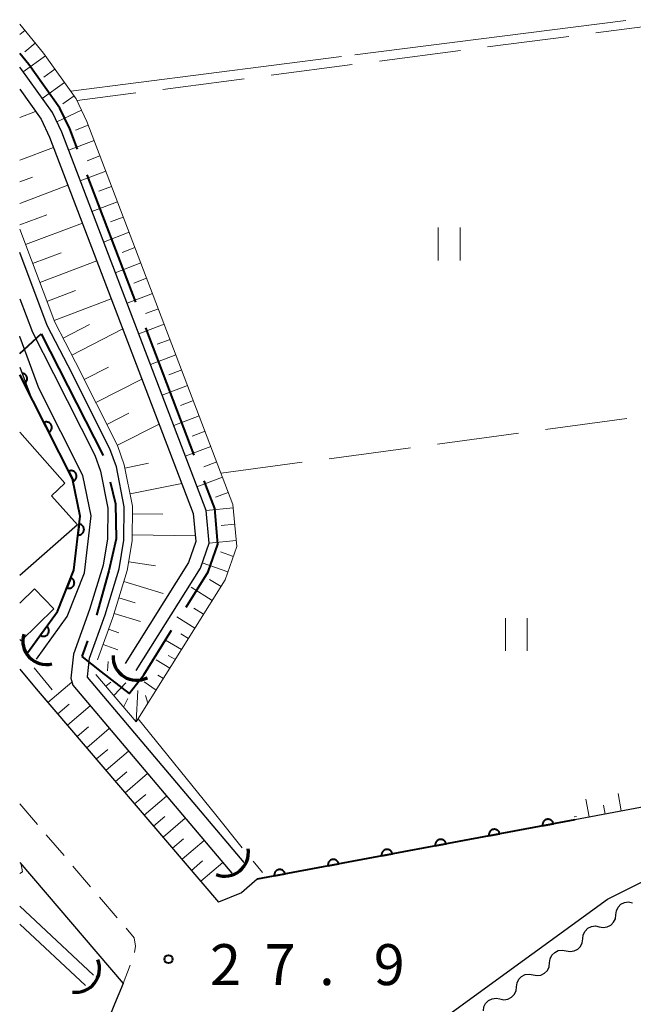
# Model space of a CAD drawing. Units: metres. Extents: x -70000 to -68000, y 31500 to 33000.
# Drawn here: x -70000 to -69944, y 32509 to 32599 of the extents above; entities that cross this region are included whole.
import ezdxf

# ---------------------------------------------------------------- set-up
doc = ezdxf.new("R2010")
doc.units = ezdxf.units.M
for name, color, linetype, lineweight in [('110600_大字・町・丁目界', 7, 'Continuous', 40), ('210100_道路縁(街区線)', 7, 'Continuous', 30), ('221300_歩道', 7, 'Continuous', 30), ('300100_普通建物', 7, 'Continuous', 30), ('421900_坑口', 7, 'Continuous', 30), ('510100_河川', 7, 'Continuous', 30), ('510200_細流', 7, 'Continuous', 30), ('610111_人工斜面(上)', 7, 'Continuous', 30), ('610199_人工斜面(ヒゲ)', 7, 'Continuous', 30), ('611100_コンクリート被覆(直落)', 7, 'Continuous', 30), ('630200_耕地界', 7, 'Continuous', 30), ('631100_田', 7, 'Continuous', 13), ('710200_等高線(主曲線)', 7, 'Continuous', 13), ('710300_等高線(補助曲線)', 7, 'Continuous', 13), ('731100_標石を有しない標高点', 7, 'Continuous', 40)]:
    doc.layers.add(name, color=color, linetype=linetype, lineweight=lineweight)
doc.styles.add('Style-WORKING', font='MS Gothic.ttf')

msp = doc.modelspace()

# ---------------------------------------------------------------- linework, layer by layer
at = {"layer": '110600_大字・町・丁目界', "linetype": 'Continuous', "lineweight": 40}
for p, q in [((-69989.352, 32572.868), (-69993.808, 32584.546)), ((-69984.004, 32558.853), (-69988.46, 32570.532)), ((-70000, 32568.17), (-69998.04, 32569.97)), ((-69998.04, 32569.97), (-69992.365, 32558.833)), ((-69993.797, 32541.862), (-69994.3, 32540.44))]:
    msp.add_line(p, q, dxfattribs=at)
at = {"layer": '110600_大字・町・丁目界', "linetype": 'Continuous', "lineweight": 40, "flags": 128}
for points in [[(-69994.699, 32586.882), (-69995.42, 32588.77), (-69996.31, 32590.66), (-69999.17, 32594.65), (-70000, 32595.66)], [(-69991.702, 32556.432), (-69991.23, 32554.42), (-69991.16, 32551.19), (-69991.84, 32548.27), (-69992.965, 32544.219)], [(-69984.756, 32544.944), (-69982.73, 32548.18), (-69981.84, 32550.71), (-69982.14, 32553.97), (-69983.112, 32556.518)], [(-69994.3, 32540.44), (-69992.53, 32539.01), (-69989.96, 32537.03), (-69988.64, 32538.74), (-69986.082, 32542.825)]]:
    msp.add_lwpolyline(points, dxfattribs=at)
at = {"layer": '210100_道路縁(街区線)', "linetype": 'Continuous', "lineweight": 30, "flags": 128}
for points in [[(-70000, 32698.73), (-69943.95, 32705.73), (-69942.62, 32705.62), (-69941.88, 32705.24), (-69941.35, 32704.02), (-69920.05, 32534.48), (-69920.25, 32533.62), (-69920.97, 32531.99), (-69922.35, 32530.5), (-69949.15, 32525.48)], [(-70000, 32539.26), (-69998.48, 32537.48), (-69981.79, 32517.94)], [(-69862.48, 32369.22), (-69894.54, 32414.38), (-69913.84, 32440.31), (-69931, 32461.24), (-69945.1, 32477.43), (-69967.29, 32502.85), (-69946.16, 32518.19), (-69942.49, 32520.02), (-69937.03, 32521.62), (-69896.83, 32529.23), (-69895.84, 32529.41)], [(-70000, 32521.55), (-69990.53, 32510.47)], [(-69978.25, 32520.03), (-69979.67, 32518.79), (-69981.79, 32517.94)], [(-69990.53, 32510.47), (-69991.31, 32508.58), (-69991.97, 32507), (-69995.15, 32503.13), (-70000, 32498.7)]]:
    msp.add_lwpolyline(points, dxfattribs=at)
at = {"layer": '221300_歩道', "linetype": 'Continuous', "lineweight": 13}
for p, q in [((-70000, 32526.94), (-69998.376, 32525.039)), ((-69997.564, 32524.089), (-69995.94, 32522.188)), ((-69995.128, 32521.238), (-69993.504, 32519.337)), ((-69992.692, 32518.387), (-69991.068, 32516.486)), ((-69989.885, 32512.151), (-69990.53, 32510.47))]:
    msp.add_line(p, q, dxfattribs=at)
at = {"layer": '221300_歩道', "linetype": 'Continuous', "lineweight": 13, "flags": 128}
msp.add_lwpolyline([(-69990.256, 32515.535), (-69989.5, 32514.65), (-69989.39, 32513.91), (-69989.479, 32513.33)], dxfattribs=at)
at = {"layer": '300100_普通建物', "linetype": 'Continuous', "lineweight": 30, "flags": 128}
for points in [[(-70000, 32560.97), (-69995.85, 32556.29), (-69997.09, 32555.15), (-69994.71, 32552.48), (-70000, 32547.84)], [(-70000, 32545.31), (-69998.65, 32546.62), (-69996.87, 32544.78), (-69999.88, 32541.86), (-70000, 32541.98)]]:
    msp.add_lwpolyline(points, dxfattribs=at)
at = {"layer": '421900_坑口', "linetype": 'Continuous', "lineweight": 70}
for centre, start, end in [((-69997.554, 32541.854), 163.40321, 283.40466), ((-69989.283, 32540.409), 177.11949, 297.12095), ((-69981.211, 32522.471), 248.95423, 8.95569), ((-69994.851, 32511.839), 261.82273, 21.82419)]:
    msp.add_arc(centre, 2.165, start, end, dxfattribs=at)
at = {"layer": '510100_河川', "linetype": 'Continuous', "lineweight": 30, "flags": 128}
for points in [[(-69989.32, 32539.16), (-69983.45, 32548.53), (-69982.65, 32550.82), (-69982.93, 32553.79), (-69996.15, 32588.45), (-69997, 32590.25), (-69999.81, 32594.17), (-70000, 32594.4)], [(-70000, 32592.38), (-69998.04, 32589.64), (-69997.26, 32587.98), (-69984.11, 32553.52), (-69983.87, 32550.97), (-69984.54, 32549.05), (-69990.33, 32539.8)], [(-69979.43, 32521.55), (-69993.79, 32538.53), (-69993.8, 32538.57), (-69993.6, 32540.29), (-69992.18, 32544.25), (-69990.88, 32548.46), (-69990.46, 32551.08), (-69990.42, 32554.14), (-69991.14, 32557.79), (-69991.73, 32559.46), (-69995.56, 32567.04), (-69997.47, 32570.74), (-70000, 32577.44)], [(-70000, 32573.2), (-69998.84, 32570.13), (-69996.9, 32566.36), (-69993.11, 32558.87), (-69992.59, 32557.39), (-69991.92, 32554), (-69991.95, 32551.21), (-69992.34, 32548.8), (-69993.6, 32544.72), (-69995.07, 32540.64), (-69995.33, 32538.43), (-69995.13, 32537.79), (-69980.58, 32520.59)], [(-69998.46, 32540.17), (-69995.66, 32544.08), (-69994.05, 32548.08), (-69993.46, 32553.32), (-69994.21, 32557.02), (-69998.25, 32564.99), (-69999.95, 32569.64), (-70000, 32569.77)], [(-70000, 32566.93), (-69998.95, 32564.15)], [(-69993.24, 32511.25), (-70000, 32517.57)], [(-70000, 32515.92), (-69993.97, 32510.29)]]:
    msp.add_lwpolyline(points, dxfattribs=at)
at = {"layer": '510200_細流', "linetype": 'Continuous', "lineweight": 30, "flags": 128}
for points in [[(-69945.388, 32516.778), (-69945.343, 32517.142), (-69945.182, 32517.471), (-69944.923, 32517.733), (-69944.595, 32517.897), (-69944.232, 32517.949), (-69943.871, 32517.879)], [(-69946.906, 32515.676), (-69946.545, 32515.606), (-69946.182, 32515.658), (-69945.854, 32515.822), (-69945.595, 32516.084), (-69945.434, 32516.413), (-69945.388, 32516.778)], [(-69948.423, 32514.574), (-69948.377, 32514.938), (-69948.216, 32515.268), (-69947.958, 32515.53), (-69947.629, 32515.694), (-69947.266, 32515.745), (-69946.906, 32515.676)], [(-69949.94, 32513.472), (-69949.579, 32513.403), (-69949.216, 32513.454), (-69948.888, 32513.618), (-69948.629, 32513.88), (-69948.468, 32514.21), (-69948.423, 32514.574)], [(-69951.457, 32512.371), (-69951.411, 32512.735), (-69951.25, 32513.064), (-69950.992, 32513.326), (-69950.664, 32513.49), (-69950.3, 32513.542), (-69949.94, 32513.472)], [(-69952.974, 32511.269), (-69952.614, 32511.199), (-69952.25, 32511.251), (-69951.922, 32511.415), (-69951.664, 32511.677), (-69951.503, 32512.006), (-69951.457, 32512.371)], [(-69954.491, 32510.167), (-69954.446, 32510.531), (-69954.285, 32510.861), (-69954.026, 32511.123), (-69953.698, 32511.287), (-69953.335, 32511.338), (-69952.974, 32511.269)], [(-69956.009, 32509.065), (-69955.648, 32508.996), (-69955.285, 32509.047), (-69954.957, 32509.211), (-69954.698, 32509.473), (-69954.537, 32509.803), (-69954.491, 32510.167)], [(-69957.526, 32507.964), (-69957.48, 32508.328), (-69957.319, 32508.657), (-69957.061, 32508.919), (-69956.732, 32509.083), (-69956.369, 32509.135), (-69956.009, 32509.065)]]:
    msp.add_lwpolyline(points, dxfattribs=at)
at = {"layer": '610111_人工斜面(上)', "linetype": 'Continuous', "lineweight": 13, "flags": 128}
for points in [[(-70000, 32598.35), (-69997.82, 32595.69), (-69994.83, 32591.52), (-69993.85, 32589.43), (-69980.47, 32554.36), (-69980.11, 32550.5), (-69981.19, 32547.44), (-69989.34, 32534.43), (-69993.02, 32538.79)], [(-69992.86, 32540.12), (-69991.46, 32544.01), (-69990.15, 32548.29), (-69989.71, 32551.01), (-69989.67, 32554.21), (-69990.42, 32557.99), (-69991.04, 32559.76), (-69994.89, 32567.38), (-69996.78, 32571.05), (-70000, 32579.58)], [(-69981.79, 32517.94), (-69997.92, 32536.82)], [(-69920.05, 32534.48), (-69920.25, 32533.62), (-69920.97, 32531.99), (-69922.35, 32530.5), (-69949.15, 32525.48)]]:
    msp.add_lwpolyline(points, dxfattribs=at)
at = {"layer": '610199_人工斜面(ヒゲ)', "linetype": 'Continuous', "lineweight": 13, "flags": 128}
for points in [[(-69999.53, 32597.77), (-70000, 32597.39)], [(-69998.58, 32596.61), (-69999.54, 32595.82)], [(-69997.64, 32595.44), (-69999.67, 32593.98)], [(-69996.77, 32594.22), (-69997.78, 32593.49)], [(-69995.89, 32593), (-69997.93, 32591.55)], [(-69995.02, 32591.78), (-69996.04, 32591.06)], [(-70000, 32589.8), (-69998.54, 32590.35)], [(-69994.33, 32590.46), (-69996.59, 32589.39)], [(-69993.72, 32589.09), (-69994.89, 32588.64)], [(-69993.18, 32587.69), (-69995.52, 32586.8)], [(-70000, 32585.88), (-69996.9, 32587.05)], [(-69992.65, 32586.29), (-69993.82, 32585.84)], [(-70000, 32583.9), (-69998.84, 32584.34)], [(-69992.11, 32584.88), (-69994.45, 32583.99)], [(-70000, 32581.92), (-69995.58, 32583.59)], [(-69991.58, 32583.48), (-69992.75, 32583.04)], [(-69991.05, 32582.08), (-69993.38, 32581.19)], [(-70000, 32579.95), (-69997.52, 32580.88)], [(-69990.51, 32580.68), (-69991.68, 32580.23)], [(-69999.47, 32578.17), (-69994.26, 32580.13)], [(-69989.98, 32579.28), (-69992.31, 32578.39)], [(-69989.44, 32577.88), (-69990.61, 32577.43)], [(-69998.82, 32576.43), (-69996.21, 32577.41)], [(-69998.16, 32574.69), (-69992.94, 32576.66)], [(-69988.91, 32576.48), (-69991.24, 32575.58)], [(-69988.37, 32575.07), (-69989.54, 32574.63)], [(-69997.5, 32572.95), (-69994.89, 32573.94)], [(-69987.84, 32573.67), (-69990.17, 32572.78)], [(-69996.85, 32571.21), (-69991.61, 32573.18)], [(-69987.3, 32572.27), (-69988.47, 32571.83)], [(-69996.03, 32569.59), (-69993.61, 32570.84)], [(-69986.77, 32570.87), (-69989.1, 32569.98)], [(-69995.23, 32568.03), (-69990.56, 32570.44)], [(-69986.23, 32569.47), (-69987.4, 32569.02)], [(-69985.7, 32568.07), (-69988.03, 32567.18)], [(-69994.1, 32565.81), (-69991.88, 32566.94)], [(-69985.16, 32566.67), (-69986.33, 32566.22)], [(-69993.03, 32563.7), (-69988.81, 32565.84)], [(-69984.63, 32565.26), (-69986.96, 32564.37)], [(-69984.09, 32563.86), (-69985.26, 32563.42)], [(-69992.02, 32561.69), (-69990.01, 32562.71)], [(-69983.56, 32562.46), (-69985.89, 32561.57)], [(-69991.05, 32559.78), (-69987.23, 32561.71)], [(-69983.02, 32561.06), (-69984.19, 32560.61)], [(-69982.49, 32559.66), (-69984.83, 32558.77)], [(-69990.36, 32557.69), (-69988.19, 32558.12)], [(-69981.95, 32558.26), (-69983.12, 32557.81)], [(-69989.89, 32555.32), (-69985.15, 32556.26)], [(-69981.42, 32556.85), (-69983.76, 32555.96)], [(-69980.89, 32555.45), (-69982.05, 32555.01)], [(-69989.68, 32553.49), (-69986.89, 32553.45)], [(-69980.44, 32554.03), (-69982.93, 32553.8)], [(-69980.3, 32552.54), (-69981.55, 32552.42)], [(-69989.7, 32551.56), (-69983.92, 32551.49)], [(-69980.16, 32551.04), (-69982.65, 32550.82)], [(-69980.43, 32549.6), (-69981.61, 32550.01)], [(-69990.01, 32549.11), (-69987.57, 32548.72)], [(-69980.93, 32548.18), (-69983.29, 32549.01)], [(-69990.46, 32547.29), (-69986.86, 32546.19)], [(-69981.56, 32546.84), (-69982.6, 32547.49)], [(-69982.36, 32545.57), (-69984.3, 32546.78)], [(-69990.92, 32545.79), (-69989.42, 32545.33)], [(-69991.36, 32544.36), (-69988.94, 32543.62)], [(-69983.16, 32544.29), (-69984.05, 32544.86)], [(-69983.95, 32543.02), (-69985.61, 32544.06)], [(-69991.85, 32542.94), (-69990.93, 32542.61)], [(-69986.63, 32541.93), (-69985.17, 32541.07)], [(-69984.54, 32542.08), (-69985.25, 32542.5)], [(-69992.36, 32541.53), (-69991.01, 32541.05)], [(-69987.5, 32540.12), (-69986.25, 32539.36)], [(-69985.74, 32540.16), (-69986.39, 32540.52)], [(-69997.41, 32536.22), (-69995.22, 32538.09)], [(-69992.12, 32537.72), (-69991.64, 32538.08)], [(-69988.59, 32538.1), (-69987.51, 32537.34)], [(-69986.84, 32538.41), (-69987.34, 32538.72)], [(-69990.27, 32538.01), (-69991.38, 32536.85)], [(-69989.18, 32537.3), (-69989.34, 32534.43)], [(-69990.5, 32535.8), (-69990.08, 32536.57)], [(-69988.26, 32536.15), (-69988.47, 32536.85)], [(-69996.52, 32535.18), (-69995.47, 32536.07)], [(-69995.63, 32534.14), (-69993.55, 32535.92)], [(-69994.74, 32533.1), (-69993.7, 32533.99)], [(-69993.86, 32532.07), (-69991.79, 32533.84)], [(-69992.97, 32531.04), (-69991.94, 32531.92)], [(-69992.09, 32530.01), (-69990.03, 32531.77)], [(-69991.22, 32528.98), (-69990.19, 32529.86)], [(-69990.34, 32527.95), (-69988.29, 32529.7)], [(-69989.47, 32526.93), (-69988.44, 32527.8)], [(-69988.6, 32525.91), (-69986.55, 32527.65)], [(-69947.84, 32525.73), (-69948.14, 32527.36)], [(-69944.89, 32526.28), (-69945.19, 32527.89)], [(-69946.36, 32526), (-69946.51, 32526.82)], [(-69987.73, 32524.89), (-69986.71, 32525.76)], [(-69986.86, 32523.88), (-69984.83, 32525.61)], [(-69985.99, 32522.86), (-69984.98, 32523.73)], [(-69985.13, 32521.85), (-69983.11, 32523.58)], [(-69984.27, 32520.84), (-69983.26, 32521.71)], [(-69983.41, 32519.84), (-69981.4, 32521.56)]]:
    msp.add_lwpolyline(points, dxfattribs=at)
at = {"layer": '611100_コンクリート被覆(直落)', "linetype": 'Continuous', "lineweight": 40}
msp.add_line((-69949.15, 32525.48), (-69978.25, 32520.03), dxfattribs=at)
at = {"layer": '611100_コンクリート被覆(直落)', "linetype": 'Continuous', "lineweight": 40, "flags": 128}
for points in [[(-70000, 32566.24), (-69999.586, 32565.424), (-69999.548, 32565.445), (-69999.512, 32565.47), (-69999.479, 32565.497), (-69999.447, 32565.528), (-69999.419, 32565.561), (-69999.394, 32565.596), (-69999.371, 32565.634), (-69999.353, 32565.673), (-69999.336, 32565.714), (-69999.326, 32565.756), (-69999.317, 32565.799), (-69999.313, 32565.842), (-69999.313, 32565.886), (-69999.316, 32565.93), (-69999.323, 32565.973), (-69999.334, 32566.014), (-69999.348, 32566.055), (-69999.366, 32566.096), (-69999.388, 32566.134), (-69999.413, 32566.17), (-69999.44, 32566.203), (-69999.47, 32566.235), (-69999.504, 32566.263), (-69999.539, 32566.288), (-69999.576, 32566.311), (-69999.616, 32566.329), (-69999.657, 32566.345), (-69999.699, 32566.356), (-69999.742, 32566.365), (-69999.752, 32566.366)], [(-69999.27, 32540.75), (-69996.54, 32544.56), (-69995.03, 32548.33), (-69994.47, 32553.27), (-69995.16, 32556.69), (-70000, 32566.24)]]:
    msp.add_lwpolyline(points, dxfattribs=at)
for points in [[(-69997.778, 32561.856), (-69997.326, 32560.964), (-69997.288, 32560.985), (-69997.252, 32561.01), (-69997.219, 32561.037), (-69997.187, 32561.068), (-69997.159, 32561.101), (-69997.133, 32561.136), (-69997.111, 32561.174), (-69997.092, 32561.213), (-69997.076, 32561.254), (-69997.065, 32561.296), (-69997.056, 32561.339), (-69997.053, 32561.382), (-69997.052, 32561.426), (-69997.055, 32561.47), (-69997.063, 32561.513), (-69997.074, 32561.554), (-69997.088, 32561.596), (-69997.106, 32561.636), (-69997.128, 32561.674), (-69997.152, 32561.71), (-69997.179, 32561.743), (-69997.21, 32561.775), (-69997.243, 32561.803), (-69997.279, 32561.828), (-69997.316, 32561.851), (-69997.355, 32561.869), (-69997.396, 32561.885), (-69997.439, 32561.896), (-69997.481, 32561.905), (-69997.525, 32561.909), (-69997.569, 32561.909), (-69997.612, 32561.906), (-69997.655, 32561.899), (-69997.697, 32561.888), (-69997.738, 32561.874)], [(-69995.518, 32557.396), (-69995.066, 32556.504), (-69995.027, 32556.525), (-69994.992, 32556.55), (-69994.958, 32556.577), (-69994.927, 32556.608), (-69994.899, 32556.641), (-69994.873, 32556.677), (-69994.85, 32556.714), (-69994.832, 32556.753), (-69994.816, 32556.794), (-69994.805, 32556.837), (-69994.796, 32556.879), (-69994.792, 32556.922), (-69994.792, 32556.966), (-69994.795, 32557.01), (-69994.802, 32557.053), (-69994.813, 32557.095), (-69994.828, 32557.136), (-69994.846, 32557.176), (-69994.867, 32557.214), (-69994.892, 32557.25), (-69994.919, 32557.283), (-69994.95, 32557.315), (-69994.983, 32557.343), (-69995.018, 32557.368), (-69995.056, 32557.391), (-69995.095, 32557.409), (-69995.136, 32557.426), (-69995.178, 32557.436), (-69995.221, 32557.445), (-69995.264, 32557.449), (-69995.308, 32557.449), (-69995.352, 32557.446), (-69995.395, 32557.439), (-69995.436, 32557.428), (-69995.478, 32557.414)], [(-69994.551, 32552.555), (-69994.664, 32551.561), (-69994.62, 32551.558), (-69994.576, 32551.559), (-69994.534, 32551.563), (-69994.49, 32551.572), (-69994.449, 32551.584), (-69994.408, 32551.599), (-69994.368, 32551.618), (-69994.332, 32551.641), (-69994.296, 32551.666), (-69994.263, 32551.696), (-69994.232, 32551.727), (-69994.205, 32551.761), (-69994.181, 32551.797), (-69994.16, 32551.835), (-69994.142, 32551.875), (-69994.128, 32551.916), (-69994.118, 32551.958), (-69994.111, 32552.002), (-69994.108, 32552.045), (-69994.109, 32552.089), (-69994.113, 32552.132), (-69994.121, 32552.175), (-69994.134, 32552.216), (-69994.149, 32552.257), (-69994.168, 32552.297), (-69994.191, 32552.334), (-69994.216, 32552.37), (-69994.245, 32552.402), (-69994.276, 32552.433), (-69994.31, 32552.46), (-69994.347, 32552.484), (-69994.385, 32552.506), (-69994.425, 32552.523), (-69994.466, 32552.537), (-69994.508, 32552.548)], [(-69995.308, 32547.635), (-69995.68, 32546.707), (-69995.638, 32546.693), (-69995.596, 32546.682), (-69995.554, 32546.675), (-69995.51, 32546.671), (-69995.467, 32546.672), (-69995.423, 32546.676), (-69995.38, 32546.684), (-69995.339, 32546.696), (-69995.297, 32546.711), (-69995.258, 32546.731), (-69995.22, 32546.752), (-69995.185, 32546.778), (-69995.152, 32546.807), (-69995.121, 32546.838), (-69995.094, 32546.872), (-69995.07, 32546.908), (-69995.048, 32546.945), (-69995.03, 32546.985), (-69995.015, 32547.027), (-69995.005, 32547.069), (-69994.998, 32547.111), (-69994.994, 32547.155), (-69994.995, 32547.199), (-69994.999, 32547.242), (-69995.007, 32547.285), (-69995.019, 32547.327), (-69995.034, 32547.368), (-69995.054, 32547.407), (-69995.075, 32547.445), (-69995.101, 32547.48), (-69995.13, 32547.513), (-69995.161, 32547.544), (-69995.195, 32547.572), (-69995.23, 32547.596), (-69995.268, 32547.617)], [(-69997.523, 32543.189), (-69998.105, 32542.376), (-69998.068, 32542.352), (-69998.03, 32542.332), (-69997.99, 32542.314), (-69997.949, 32542.301), (-69997.906, 32542.291), (-69997.863, 32542.285), (-69997.819, 32542.282), (-69997.776, 32542.284), (-69997.732, 32542.288), (-69997.69, 32542.298), (-69997.648, 32542.31), (-69997.608, 32542.327), (-69997.569, 32542.347), (-69997.531, 32542.369), (-69997.496, 32542.396), (-69997.465, 32542.425), (-69997.435, 32542.456), (-69997.407, 32542.491), (-69997.383, 32542.528), (-69997.363, 32542.566), (-69997.346, 32542.606), (-69997.332, 32542.647), (-69997.323, 32542.69), (-69997.316, 32542.733), (-69997.313, 32542.777), (-69997.316, 32542.82), (-69997.32, 32542.864), (-69997.33, 32542.907), (-69997.342, 32542.948), (-69997.358, 32542.989), (-69997.379, 32543.028), (-69997.401, 32543.065), (-69997.428, 32543.1), (-69997.457, 32543.131), (-69997.488, 32543.161)], [(-69952.099, 32524.928), (-69951.116, 32525.112), (-69951.126, 32525.155), (-69951.14, 32525.196), (-69951.156, 32525.235), (-69951.177, 32525.274), (-69951.201, 32525.311), (-69951.228, 32525.345), (-69951.257, 32525.377), (-69951.29, 32525.406), (-69951.324, 32525.433), (-69951.362, 32525.455), (-69951.401, 32525.476), (-69951.441, 32525.491), (-69951.483, 32525.504), (-69951.526, 32525.513), (-69951.569, 32525.518), (-69951.612, 32525.519), (-69951.656, 32525.517), (-69951.699, 32525.511), (-69951.742, 32525.501), (-69951.783, 32525.487), (-69951.823, 32525.471), (-69951.862, 32525.45), (-69951.898, 32525.426), (-69951.933, 32525.399), (-69951.965, 32525.37), (-69951.993, 32525.337), (-69952.02, 32525.303), (-69952.043, 32525.265), (-69952.063, 32525.226), (-69952.079, 32525.186), (-69952.091, 32525.144), (-69952.101, 32525.101), (-69952.106, 32525.058), (-69952.107, 32525.015), (-69952.105, 32524.971)], [(-69957.013, 32524.007), (-69956.03, 32524.191), (-69956.04, 32524.234), (-69956.054, 32524.275), (-69956.071, 32524.315), (-69956.091, 32524.354), (-69956.115, 32524.39), (-69956.142, 32524.425), (-69956.172, 32524.457), (-69956.204, 32524.485), (-69956.239, 32524.512), (-69956.277, 32524.535), (-69956.315, 32524.555), (-69956.356, 32524.571), (-69956.398, 32524.583), (-69956.44, 32524.593), (-69956.484, 32524.598), (-69956.527, 32524.599), (-69956.57, 32524.597), (-69956.614, 32524.591), (-69956.657, 32524.581), (-69956.698, 32524.567), (-69956.738, 32524.55), (-69956.776, 32524.53), (-69956.813, 32524.506), (-69956.847, 32524.479), (-69956.879, 32524.45), (-69956.908, 32524.417), (-69956.935, 32524.382), (-69956.957, 32524.344), (-69956.978, 32524.306), (-69956.993, 32524.265), (-69957.006, 32524.223), (-69957.015, 32524.181), (-69957.02, 32524.137), (-69957.021, 32524.094), (-69957.019, 32524.051)], [(-69961.928, 32523.087), (-69960.945, 32523.271), (-69960.955, 32523.314), (-69960.969, 32523.355), (-69960.985, 32523.395), (-69961.006, 32523.434), (-69961.03, 32523.47), (-69961.057, 32523.504), (-69961.086, 32523.537), (-69961.119, 32523.565), (-69961.154, 32523.592), (-69961.191, 32523.614), (-69961.23, 32523.635), (-69961.27, 32523.651), (-69961.312, 32523.663), (-69961.355, 32523.672), (-69961.398, 32523.677), (-69961.441, 32523.679), (-69961.485, 32523.677), (-69961.528, 32523.67), (-69961.571, 32523.66), (-69961.612, 32523.647), (-69961.652, 32523.63), (-69961.691, 32523.609), (-69961.727, 32523.585), (-69961.762, 32523.559), (-69961.794, 32523.529), (-69961.822, 32523.496), (-69961.849, 32523.462), (-69961.872, 32523.424), (-69961.892, 32523.386), (-69961.908, 32523.345), (-69961.92, 32523.303), (-69961.93, 32523.261), (-69961.935, 32523.217), (-69961.936, 32523.174), (-69961.934, 32523.131)], [(-69966.842, 32522.166), (-69965.859, 32522.351), (-69965.87, 32522.393), (-69965.883, 32522.435), (-69965.9, 32522.474), (-69965.92, 32522.513), (-69965.945, 32522.549), (-69965.971, 32522.584), (-69966.001, 32522.616), (-69966.034, 32522.645), (-69966.068, 32522.672), (-69966.106, 32522.694), (-69966.144, 32522.714), (-69966.185, 32522.73), (-69966.227, 32522.743), (-69966.269, 32522.752), (-69966.313, 32522.757), (-69966.356, 32522.758), (-69966.399, 32522.756), (-69966.443, 32522.75), (-69966.486, 32522.74), (-69966.527, 32522.726), (-69966.567, 32522.71), (-69966.606, 32522.689), (-69966.642, 32522.665), (-69966.676, 32522.638), (-69966.709, 32522.609), (-69966.737, 32522.576), (-69966.764, 32522.541), (-69966.786, 32522.504), (-69966.807, 32522.465), (-69966.823, 32522.425), (-69966.835, 32522.383), (-69966.844, 32522.34), (-69966.849, 32522.296), (-69966.851, 32522.253), (-69966.849, 32522.21)], [(-69971.757, 32521.246), (-69970.774, 32521.43), (-69970.784, 32521.473), (-69970.798, 32521.514), (-69970.814, 32521.554), (-69970.835, 32521.593), (-69970.859, 32521.629), (-69970.886, 32521.664), (-69970.915, 32521.696), (-69970.948, 32521.724), (-69970.983, 32521.751), (-69971.02, 32521.774), (-69971.059, 32521.794), (-69971.099, 32521.81), (-69971.141, 32521.822), (-69971.184, 32521.832), (-69971.228, 32521.837), (-69971.271, 32521.838), (-69971.314, 32521.836), (-69971.358, 32521.83), (-69971.4, 32521.819), (-69971.442, 32521.806), (-69971.481, 32521.789), (-69971.52, 32521.769), (-69971.556, 32521.745), (-69971.591, 32521.718), (-69971.623, 32521.688), (-69971.652, 32521.655), (-69971.679, 32521.621), (-69971.701, 32521.583), (-69971.721, 32521.545), (-69971.737, 32521.504), (-69971.75, 32521.462), (-69971.759, 32521.42), (-69971.764, 32521.376), (-69971.765, 32521.333), (-69971.763, 32521.29)], [(-69976.671, 32520.326), (-69975.689, 32520.51), (-69975.699, 32520.553), (-69975.712, 32520.594), (-69975.729, 32520.633), (-69975.75, 32520.672), (-69975.774, 32520.708), (-69975.8, 32520.743), (-69975.83, 32520.775), (-69975.863, 32520.804), (-69975.897, 32520.831), (-69975.935, 32520.853), (-69975.973, 32520.873), (-69976.014, 32520.889), (-69976.056, 32520.902), (-69976.098, 32520.911), (-69976.142, 32520.916), (-69976.185, 32520.917), (-69976.228, 32520.915), (-69976.272, 32520.909), (-69976.315, 32520.899), (-69976.356, 32520.885), (-69976.396, 32520.869), (-69976.435, 32520.848), (-69976.471, 32520.824), (-69976.505, 32520.797), (-69976.538, 32520.768), (-69976.566, 32520.735), (-69976.593, 32520.7), (-69976.616, 32520.663), (-69976.636, 32520.624), (-69976.652, 32520.584), (-69976.664, 32520.542), (-69976.673, 32520.499), (-69976.679, 32520.456), (-69976.68, 32520.413), (-69976.678, 32520.369)]]:
    msp.add_lwpolyline(points, close=True, dxfattribs=at)
at = {"layer": '630200_耕地界', "linetype": 'Continuous', "lineweight": 13}
for p, q in [((-69939.786, 32598.517), (-69947.223, 32597.547)), ((-69949.702, 32597.224), (-69957.139, 32596.254)), ((-69959.618, 32595.931), (-69967.055, 32594.961)), ((-69969.534, 32594.638), (-69976.971, 32593.668)), ((-69979.45, 32593.345), (-69986.887, 32592.375)), ((-69989.366, 32592.052), (-69994.75, 32591.35)), ((-69951.829, 32561.217), (-69944.396, 32562.219)), ((-69961.739, 32559.882), (-69954.306, 32560.883)), ((-69971.65, 32558.546), (-69964.217, 32559.548)), ((-69981.56, 32557.21), (-69974.127, 32558.212))]:
    msp.add_line(p, q, dxfattribs=at)
at = {"layer": '631100_田', "linetype": 'Continuous', "lineweight": 13}
for p, q in [((-69961.66, 32576.71), (-69961.66, 32579.71)), ((-69959.66, 32576.71), (-69959.66, 32579.71)), ((-69955.51, 32540.95), (-69955.51, 32543.95)), ((-69953.51, 32540.95), (-69953.51, 32543.95))]:
    msp.add_line(p, q, dxfattribs=at)
at = {"layer": '710200_等高線(主曲線)', "linetype": 'Continuous', "lineweight": 13, "flags": 128}
for points, elevation in [([(-69991.96, 32539.1), (-69991.89, 32539.98)], 26), ([(-69998.66, 32539.4), (-69997.03, 32537.38)], 28), ([(-69979.61, 32522.91), (-69982.04, 32525.94), (-69989.16, 32534.71)], 26), ([(-69948.99, 32525.78), (-69949.2, 32525.73)], 26), ([(-69999.86, 32521.39), (-69999.73, 32520.69), (-70000, 32520.55)], 28), ([(-69977.77, 32520.63), (-69978.62, 32521.68)], 26)]:
    msp.add_lwpolyline(points, dxfattribs=dict(at, elevation=elevation))
at = {"layer": '710300_等高線(補助曲線)', "linetype": 'Continuous', "lineweight": 13}
for p, q in [((-69969.289, 32595.526, 25), (-69944.488, 32598.675, 25)), ((-69995.33, 32592.22, 25), (-69970.529, 32595.369, 25))]:
    msp.add_line(p, q, dxfattribs=at)
at = {"layer": '731100_標石を有しない標高点', "linetype": 'Continuous', "lineweight": 40}
msp.add_circle((-69986.37, 32512.71, 27.91), 0.375, dxfattribs=at)

# ---------------------------------------------------------------- texts
at = {"layer": '731100_標石を有しない標高点', "linetype": 'Continuous', "lineweight": 40, "style": 'Style-WORKING'}
for s, p in [('2', (-69982.57, 32510.33, -9.999)), ('7', (-69977.57, 32510.33, -9.999)), ('9', (-69967.57, 32510.33, -9.999)), ('.', (-69972.57, 32510.33, -9.999))]:
    msp.add_text(s, height=3.75, dxfattribs=at).set_placement(p)

doc.saveas('drawing.dxf')
